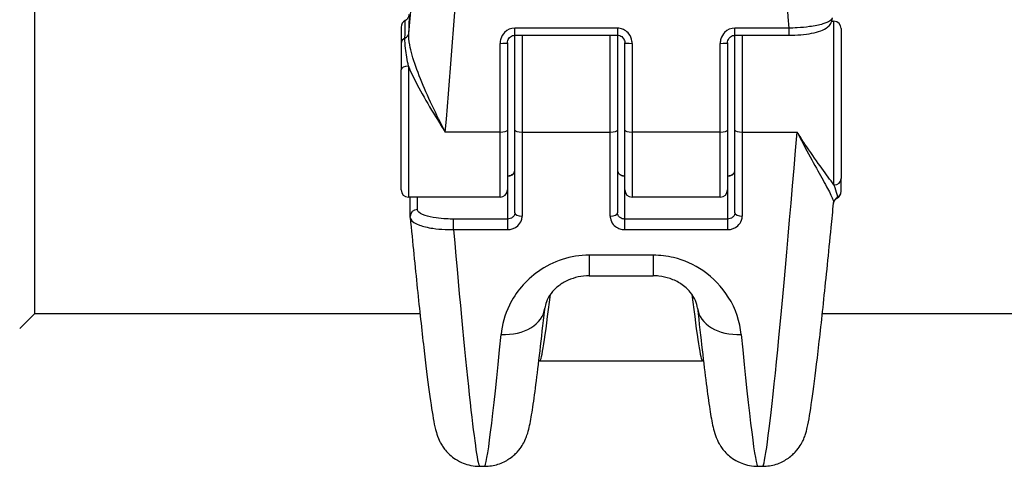
# Model space of a CAD drawing. Units: millimetres. Extents: x -2675 to 3227, y -2349 to 2180.
# Drawn here: x -1086 to -1018, y 301 to 331 of the extents above; entities that cross this region are included whole.
import ezdxf

# ---------------------------------------------------------------- set-up
doc = ezdxf.new("R2010")
doc.units = ezdxf.units.MM
doc.header["$LTSCALE"] = 30
doc.layers.add('SW_Toestellen', color=2, linetype='Continuous')

msp = doc.modelspace()

# ---------------------------------------------------------------- linework, layer by layer
at = {"layer": 'SW_Toestellen'}
for p, q in [((-1084.58, 352.976), (-1084.58, 310.976)), ((-1030.226, 330.936), (-1030.08, 330.936)), ((-1030.08, 319.777), (-1030.08, 330.936)), ((-1059.58, 330.545), (-1059.58, 329.433)), ((-1051.83, 329.986), (-1051.83, 330.472)), ((-1044.83, 330.472), (-1051.83, 330.472)), ((-1044.83, 330.472), (-1044.83, 329.986)), ((-1036.83, 329.986), (-1036.83, 330.472)), ((-1033.153, 330.472), (-1036.83, 330.472)), ((-1033.153, 330.472), (-1033.153, 329.986)), ((-1029.58, 330.436), (-1029.58, 320.207)), ((-1051.83, 329.986), (-1044.83, 329.986)), ((-1051.83, 323.512), (-1051.83, 329.986)), ((-1051.33, 329.986), (-1051.33, 323.383)), ((-1045.33, 323.383), (-1045.33, 329.986)), ((-1044.83, 329.986), (-1044.83, 323.512)), ((-1036.83, 329.986), (-1033.153, 329.986)), ((-1036.83, 323.512), (-1036.83, 329.986)), ((-1036.33, 329.986), (-1036.33, 323.383)), ((-1059.58, 329.433), (-1059.58, 327.627)), ((-1052.83, 323.383), (-1052.83, 329.432)), ((-1052.33, 329.463), (-1052.33, 323.512)), ((-1044.33, 323.512), (-1044.33, 329.463)), ((-1043.83, 329.432), (-1043.83, 323.383)), ((-1037.83, 323.383), (-1037.83, 329.432)), ((-1037.33, 329.463), (-1037.33, 323.512)), ((-1059.58, 319.436), (-1059.58, 327.627)), ((-1059.08, 327.872), (-1059.08, 318.936)), ((-1052.33, 323.512), (-1052.33, 319.436)), ((-1051.83, 317.872), (-1051.83, 323.512)), ((-1044.83, 323.512), (-1044.83, 317.872)), ((-1044.33, 319.436), (-1044.33, 323.512)), ((-1037.33, 323.512), (-1037.33, 319.436)), ((-1036.83, 317.872), (-1036.83, 323.512)), ((-1052.83, 323.383), (-1056.568, 323.383)), ((-1052.83, 318.936), (-1052.83, 323.383)), ((-1051.33, 323.383), (-1051.33, 317.65)), ((-1051.33, 323.383), (-1045.33, 323.383)), ((-1045.33, 317.65), (-1045.33, 323.383)), ((-1043.83, 323.383), (-1043.83, 318.936)), ((-1037.83, 323.383), (-1043.83, 323.383)), ((-1037.83, 318.936), (-1037.83, 323.383)), ((-1036.33, 323.383), (-1036.33, 317.65)), ((-1036.33, 323.383), (-1032.591, 323.383)), ((-1029.58, 319.356), (-1029.58, 320.207)), ((-1052.83, 318.936), (-1059.08, 318.936)), ((-1058.965, 317.616), (-1058.965, 318.936)), ((-1058.465, 318.099), (-1058.465, 318.936)), ((-1052.33, 319.436), (-1052.33, 317.446)), ((-1044.33, 317.446), (-1044.33, 319.436)), ((-1037.83, 318.936), (-1043.83, 318.936)), ((-1037.33, 319.436), (-1037.33, 317.446)), ((-1029.58, 319.327), (-1029.58, 319.356)), ((-1056.007, 316.726), (-1056.007, 317.446)), ((-1052.33, 317.446), (-1056.007, 317.446)), ((-1052.33, 317.446), (-1052.33, 316.726)), ((-1044.33, 316.726), (-1044.33, 317.446)), ((-1037.33, 317.446), (-1044.33, 317.446)), ((-1037.33, 317.446), (-1037.33, 316.726)), ((-1056.007, 316.726), (-1052.33, 316.726)), ((-1044.33, 316.726), (-1037.33, 316.726)), ((-1042.395, 314.98), (-1046.765, 314.98)), ((-1046.765, 314.98), (-1046.765, 313.576)), ((-1042.395, 314.98), (-1042.395, 313.576)), ((-1046.765, 313.576), (-1042.395, 313.576)), ((-1084.58, 310.976), (-1085.58, 309.976)), ((-1058.292, 310.976), (-1084.58, 310.976)), ((-658.292, 310.976), (-1030.868, 310.976)), ((-1050.123, 307.776), (-1039.036, 307.776)), ((-1054.222, 300.58), (-1053.896, 300.58)), ((-1035.264, 300.58), (-1034.938, 300.58))]:
    msp.add_line(p, q, dxfattribs=at)
for centre, start, end in [((-1059.08, 330.545), 117.0281, 180), ((-1030.08, 330.436), 0, 90), ((-1059.08, 319.436), 180, 270), ((-1052.83, 319.436), 270, 0), ((-1043.83, 319.436), 180, 270), ((-1037.83, 319.436), 270, 0), ((-1030.08, 319.327), 297.0281, 0)]:
    msp.add_arc(centre, 0.5, start, end, dxfattribs=at)
for centre, major_axis, ratio, start_param, end_param in [((-1056.568, 331.346), (2.347, 30.766), 0.020318, 4.45214, 6.284736), ((-1032.591, 331.346), (-2.347, 30.766), 0.020318, 6.281635, 7.880837), ((-1059.557, 331.598), (2.348, 27.766), 0.022483, 4.66054, 6.977191), ((-1059.584, 324.894), (0.55, 6.5), 0.022483, 5.6449, 6.509198), ((-1059.08, 329.433), (-0.5, 0), 0.812241, 5.205605, 6.283185), ((-1059.553, 330.149), (0.499, -0.027), 0.801566, 5.249228, 6.245449), ((-1052.83, 329.463), (0.5, 0), 0.062197, 4.712389, 6.283185), ((-1043.83, 329.463), (-0.5, 0), 0.062197, 0, 1.570796), ((-1037.83, 329.463), (0.5, 0), 0.062197, 4.712389, 6.283185), ((-1059.08, 327.627), (-0.5, 0), 0.489304, 4.712389, 6.283185), ((-1052.83, 323.512), (0.5, 0), 0.258819, 4.712389, 6.283185), ((-1051.33, 323.512), (-0.5, 0), 0.258819, 0, 1.570796), ((-1045.33, 323.512), (0.5, 0), 0.258819, 4.712389, 6.283185), ((-1043.83, 323.512), (-0.5, 0), 0.258819, 0, 1.570796), ((-1037.83, 323.512), (0.5, 0), 0.258819, 4.712389, 6.283185), ((-1036.33, 323.512), (-0.5, 0), 0.258819, 0, 1.570796), ((-1032.591, 331.346), (-2.347, -30.766), 0.020318, 0.00155, 1.310547), ((-1030.08, 320.207), (0.5, 0), 0.859807, 4.712389, 6.283185), ((-1029.606, 318.48), (-0.482, 0.134), 0.992693, 5.475012, 6.283185), ((-1030.08, 319.356), (0.5, 0), 0.995082, 5.205605, 6.283185), ((-1058.465, 317.616), (-0.5, 0), 0.965926, 4.712389, 6.283185), ((-1051.33, 317.872), (-0.5, 0), 0.445168, 0, 1.570796), ((-1045.33, 317.872), (0.5, 0), 0.445168, 4.712389, 6.283185), ((-1036.33, 317.872), (-0.5, 0), 0.445168, 0, 1.570796), ((-1056.568, 331.346), (2.347, -30.766), 0.020318, 5.206032, 6.281635), ((-1048.036, 331.976), (-2.088, -24.2), 0.022941, 0.00198, 0.62411), ((-1041.124, 331.976), (2.088, -24.2), 0.022941, 5.659078, 6.281206), ((-1052.765, 311.699), (2.983, -0.32), 0.705563, 4.787869, 6.283185), ((-1036.394, 311.699), (-2.983, -0.32), 0.705563, 0, 1.495316), ((-1051.549, 331.346), (-2.347, -30.766), 0.020318, 0.00155, 0.786273), ((-1037.61, 331.346), (2.347, -30.766), 0.020318, 5.496912, 6.281635)]:
    msp.add_ellipse(centre, major_axis=major_axis, ratio=ratio, start_param=start_param, end_param=end_param, dxfattribs=at)
for points, knots in [([(-1059.317, 329.791), (-1059.305, 330.176), (-1059.299, 330.479), (-1059.295, 330.89), (-1059.299, 330.994), (-1059.307, 330.99)], [-0.4902859, -0.4902859, -0.4902859, -0.4902859, -0.3079952, -0.3079952, -0.1221576, -0.1221576, -0.1221576, -0.1221576]), ([(-1059.072, 331.258), (-1059.072, 331.258), (-1059.072, 331.257), (-1059.074, 331.249), (-1059.077, 331.238), (-1059.098, 331.195), (-1059.104, 331.183), (-1059.125, 331.149), (-1059.142, 331.122), (-1059.201, 331.061), (-1059.235, 331.03), (-1059.294, 330.997), (-1059.301, 330.993), (-1059.307, 330.99)], [-0.377967, -0.377967, -0.377967, -0.377967, -0.360101, -0.360101, -0.3169859, -0.3169859, -0.3046922, -0.3046922, -0.2875756, -0.2875756, -0.2752375, -0.2752375, -0.2738708, -0.2738708, -0.2738708, -0.2738708]), ([(-1030.196, 331.181), (-1030.197, 331.145), (-1030.209, 331.11), (-1030.314, 330.962), (-1030.522, 330.851), (-1031.081, 330.684), (-1031.387, 330.621), (-1031.998, 330.536), (-1032.288, 330.509), (-1032.773, 330.481), (-1032.963, 330.474), (-1033.153, 330.472)], [-0.3914746, -0.3914746, -0.3914746, -0.3914746, -0.3512725, -0.3512725, -0.2226375, -0.2226375, -0.1236875, -0.1236875, -0.0475721, -0.0475721, 0, 0, 0, 0]), ([(-1033.153, 329.986), (-1032.878, 329.986), (-1032.603, 329.998), (-1032.078, 330.043), (-1031.827, 330.077), (-1031.369, 330.166), (-1031.161, 330.221), (-1030.795, 330.357), (-1030.634, 330.434), (-1030.419, 330.614), (-1030.352, 330.684), (-1030.237, 330.876), (-1030.194, 331.005), (-1030.194, 331.139)], [0, 0, 0, 0, 0.0782949, 0.0782949, 0.1565899, 0.1565899, 0.2348848, 0.2348848, 0.3131797, 0.3131797, 0.3509073, 0.3509073, 0.3914746, 0.3914746, 0.3914746, 0.3914746]), ([(-1051.83, 330.472), (-1052.089, 330.472), (-1052.346, 330.361), (-1052.646, 330.055), (-1052.734, 329.906), (-1052.814, 329.643), (-1052.83, 329.538), (-1052.83, 329.432)], [-0.1589156, -0.1589156, -0.1589156, -0.1589156, -0.0811428, -0.0811428, -0.0312088, -0.0312088, 0, 0, 0, 0]), ([(-1043.83, 329.432), (-1043.83, 329.486), (-1043.834, 329.54), (-1043.868, 329.768), (-1043.939, 329.936), (-1044.128, 330.184), (-1044.231, 330.276), (-1044.438, 330.394), (-1044.536, 330.432), (-1044.701, 330.465), (-1044.765, 330.472), (-1044.83, 330.472)], [-0.1589151, -0.1589151, -0.1589151, -0.1589151, -0.1430536, -0.1430536, -0.0906678, -0.0906678, -0.050371, -0.050371, -0.0193735, -0.0193735, 0, 0, 0, 0]), ([(-1036.83, 330.472), (-1037.089, 330.472), (-1037.346, 330.361), (-1037.646, 330.055), (-1037.734, 329.906), (-1037.814, 329.643), (-1037.83, 329.538), (-1037.83, 329.432)], [-0.1589156, -0.1589156, -0.1589156, -0.1589156, -0.0811428, -0.0811428, -0.0312088, -0.0312088, 0, 0, 0, 0]), ([(-1059.08, 327.872), (-1059.162, 328.286), (-1059.235, 328.702), (-1059.307, 329.342), (-1059.323, 329.583), (-1059.317, 329.791)], [-0.2321672, -0.2321672, -0.2321672, -0.2321672, -0.092324, -0.092324, 0, 0, 0, 0]), ([(-1056.568, 323.383), (-1056.72, 323.677), (-1056.871, 323.978), (-1057.322, 324.89), (-1057.615, 325.509), (-1058.147, 326.715), (-1058.385, 327.298), (-1058.767, 328.381), (-1058.914, 328.877), (-1059.045, 329.61), (-1059.069, 329.874), (-1059.055, 330.107)], [-0.0014733, -0.0014733, -0.0014733, -0.0014733, 0.1066358, 0.1066358, 0.3226417, 0.3226417, 0.5281997, 0.5281997, 0.7174842, 0.7174842, 0.835787, 0.835787, 0.835787, 0.835787]), ([(-1052.33, 329.463), (-1052.33, 329.518), (-1052.321, 329.573), (-1052.288, 329.678), (-1052.264, 329.728), (-1052.201, 329.816), (-1052.163, 329.856), (-1052.078, 329.92), (-1052.031, 329.944), (-1051.934, 329.978), (-1051.883, 329.986), (-1051.831, 329.986), (-1051.83, 329.986), (-1051.83, 329.986)], [0, 0, 0, 0, 0.0317831, 0.0317831, 0.0635662, 0.0635662, 0.0953493, 0.0953493, 0.1271324, 0.1271324, 0.1585106, 0.1585106, 0.1589156, 0.1589156, 0.1589156, 0.1589156]), ([(-1044.83, 329.986), (-1044.779, 329.986), (-1044.729, 329.978), (-1044.632, 329.946), (-1044.585, 329.922), (-1044.5, 329.859), (-1044.462, 329.821), (-1044.399, 329.733), (-1044.374, 329.683), (-1044.339, 329.579), (-1044.33, 329.524), (-1044.33, 329.467), (-1044.33, 329.465), (-1044.33, 329.463)], [0, 0, 0, 0, 0.0310919, 0.0310919, 0.0624581, 0.0624581, 0.0942411, 0.0942411, 0.1260241, 0.1260241, 0.1578072, 0.1578072, 0.1589151, 0.1589151, 0.1589151, 0.1589151]), ([(-1037.33, 329.463), (-1037.33, 329.518), (-1037.321, 329.573), (-1037.288, 329.678), (-1037.264, 329.728), (-1037.201, 329.816), (-1037.163, 329.856), (-1037.078, 329.92), (-1037.031, 329.944), (-1036.934, 329.978), (-1036.883, 329.986), (-1036.831, 329.986), (-1036.83, 329.986), (-1036.83, 329.986)], [0, 0, 0, 0, 0.0317831, 0.0317831, 0.0635662, 0.0635662, 0.0953493, 0.0953493, 0.1271324, 0.1271324, 0.1585106, 0.1585106, 0.1589156, 0.1589156, 0.1589156, 0.1589156]), ([(-1059.08, 327.872), (-1059.046, 327.793), (-1059.012, 327.713), (-1058.737, 327.098), (-1058.451, 326.544), (-1057.816, 325.398), (-1057.467, 324.81), (-1056.93, 323.946), (-1056.749, 323.661), (-1056.568, 323.383)], [-0.5591114, -0.5591114, -0.5591114, -0.5591114, -0.5281997, -0.5281997, -0.3226417, -0.3226417, -0.1066358, -0.1066358, 0.0014733, 0.0014733, 0.0014733, 0.0014733]), ([(-1030.08, 319.777), (-1030.113, 319.823), (-1030.148, 319.871), (-1030.423, 320.249), (-1030.709, 320.639), (-1031.344, 321.53), (-1031.693, 322.031), (-1032.23, 322.831), (-1032.411, 323.105), (-1032.591, 323.383)], [-0.5591114, -0.5591114, -0.5591114, -0.5591114, -0.5281997, -0.5281997, -0.3226417, -0.3226417, -0.1066358, -0.1066358, 0.0014733, 0.0014733, 0.0014733, 0.0014733]), ([(-1032.591, 323.383), (-1032.44, 323.088), (-1032.288, 322.798), (-1031.838, 321.948), (-1031.545, 321.412), (-1031.013, 320.449), (-1030.774, 320.022), (-1030.392, 319.315), (-1030.246, 319.032), (-1030.119, 318.702), (-1030.095, 318.608), (-1030.102, 318.541)], [-0.0014733, -0.0014733, -0.0014733, -0.0014733, 0.1066358, 0.1066358, 0.3226417, 0.3226417, 0.5281997, 0.5281997, 0.7174842, 0.7174842, 0.8251355, 0.8251355, 0.8251355, 0.8251355]), ([(-1052.33, 320.381), (-1052.299, 320.381), (-1052.268, 320.383), (-1052.188, 320.395), (-1052.141, 320.408), (-1052.041, 320.45), (-1051.991, 320.482), (-1051.897, 320.57), (-1051.86, 320.63), (-1051.834, 320.723), (-1051.83, 320.753), (-1051.83, 320.783)], [0, 0, 0, 0, 0.018669, 0.018669, 0.0485395, 0.0485395, 0.0873711, 0.0873711, 0.1378522, 0.1378522, 0.1607942, 0.1607942, 0.1607942, 0.1607942]), ([(-1052.33, 320.398), (-1052.286, 320.398), (-1052.242, 320.403), (-1052.158, 320.42), (-1052.117, 320.434), (-1052.039, 320.469), (-1052.004, 320.49), (-1051.938, 320.542), (-1051.909, 320.573), (-1051.865, 320.637), (-1051.85, 320.671), (-1051.833, 320.73), (-1051.83, 320.756), (-1051.83, 320.783)], [0, 0, 0, 0, 0.0234105, 0.0234105, 0.0474493, 0.0474493, 0.0735133, 0.0735133, 0.1037283, 0.1037283, 0.1358871, 0.1358871, 0.1607942, 0.1607942, 0.1607942, 0.1607942]), ([(-1044.83, 320.783), (-1044.83, 320.736), (-1044.82, 320.69), (-1044.771, 320.578), (-1044.716, 320.516), (-1044.557, 320.413), (-1044.444, 320.381), (-1044.33, 320.381)], [0, 0, 0, 0, 0.0354679, 0.0354679, 0.0922166, 0.0922166, 0.1607954, 0.1607954, 0.1607954, 0.1607954]), ([(-1044.83, 320.783), (-1044.83, 320.749), (-1044.824, 320.715), (-1044.8, 320.648), (-1044.781, 320.614), (-1044.729, 320.549), (-1044.695, 320.517), (-1044.615, 320.466), (-1044.572, 320.444), (-1044.482, 320.415), (-1044.437, 320.405), (-1044.371, 320.399), (-1044.35, 320.398), (-1044.33, 320.398)], [0, 0, 0, 0, 0.0321591, 0.0321591, 0.0643181, 0.0643181, 0.0964772, 0.0964772, 0.1249471, 0.1249471, 0.1498486, 0.1498486, 0.1607954, 0.1607954, 0.1607954, 0.1607954]), ([(-1037.33, 320.381), (-1037.299, 320.381), (-1037.268, 320.383), (-1037.188, 320.395), (-1037.141, 320.408), (-1037.041, 320.45), (-1036.991, 320.482), (-1036.897, 320.57), (-1036.86, 320.63), (-1036.834, 320.723), (-1036.83, 320.753), (-1036.83, 320.783)], [0, 0, 0, 0, 0.0186694, 0.0186694, 0.0485404, 0.0485404, 0.0873728, 0.0873728, 0.1378548, 0.1378548, 0.1607942, 0.1607942, 0.1607942, 0.1607942]), ([(-1037.33, 320.398), (-1037.286, 320.398), (-1037.242, 320.403), (-1037.158, 320.42), (-1037.117, 320.434), (-1037.039, 320.469), (-1037.004, 320.49), (-1036.938, 320.542), (-1036.909, 320.573), (-1036.865, 320.637), (-1036.85, 320.671), (-1036.833, 320.73), (-1036.83, 320.756), (-1036.83, 320.783)], [0, 0, 0, 0, 0.0234105, 0.0234105, 0.0474493, 0.0474493, 0.0735133, 0.0735133, 0.1037283, 0.1037283, 0.1358871, 0.1358871, 0.1607942, 0.1607942, 0.1607942, 0.1607942]), ([(-1030.08, 319.777), (-1029.997, 319.534), (-1029.925, 319.309), (-1029.852, 319.037), (-1029.837, 318.956), (-1029.843, 318.918)], [-0.2321672, -0.2321672, -0.2321672, -0.2321672, -0.092324, -0.092324, 0, 0, 0, 0]), ([(-1029.853, 318.882), (-1029.898, 318.858), (-1029.931, 318.833), (-1029.987, 318.784), (-1030.006, 318.761), (-1030.037, 318.719), (-1030.048, 318.702), (-1030.067, 318.669), (-1030.072, 318.655), (-1030.081, 318.634), (-1030.084, 318.627), (-1030.087, 318.618), (-1030.088, 318.615), (-1030.088, 318.614), (-1030.088, 318.614), (-1030.088, 318.614)], [0.2738708, 0.2738708, 0.2738708, 0.2738708, 0.2835916, 0.2835916, 0.2953267, 0.2953267, 0.3091645, 0.3091645, 0.3285647, 0.3285647, 0.3494679, 0.3494679, 0.370371, 0.370371, 0.377967, 0.377967, 0.377967, 0.377967]), ([(-1034.938, 300.58), (-1034.61, 300.58), (-1034.293, 300.636), (-1033.714, 300.82), (-1033.465, 300.953), (-1033.015, 301.252), (-1032.845, 301.415), (-1032.554, 301.73), (-1032.455, 301.872), (-1032.286, 302.138), (-1032.229, 302.251), (-1032.114, 302.495), (-1032.074, 302.602), (-1031.963, 302.922), (-1031.928, 303.07), (-1031.774, 303.735), (-1031.688, 304.288), (-1031.466, 305.85), (-1031.342, 306.824), (-1031.068, 309.14), (-1030.919, 310.481), (-1030.603, 313.47), (-1030.435, 315.118), (-1030.209, 317.424), (-1030.156, 317.977), (-1030.102, 318.541)], [0.261799, 0.261799, 0.261799, 0.261799, 0.269197, 0.269197, 0.277708, 0.277708, 0.28877, 0.28877, 0.302754, 0.302754, 0.320154, 0.320154, 0.347483, 0.347483, 0.414438, 0.414438, 0.635055, 0.635055, 0.855672, 0.855672, 1.076288, 1.076288, 1.296905, 1.296905, 1.364882, 1.364882, 1.364882, 1.364882]), ([(-1030.102, 318.541), (-1030.101, 318.545), (-1030.101, 318.55), (-1030.1, 318.559), (-1030.099, 318.563), (-1030.097, 318.573), (-1030.097, 318.578), (-1030.095, 318.588), (-1030.093, 318.593), (-1030.091, 318.603), (-1030.09, 318.608), (-1030.088, 318.614)], [0.82513552, 0.82513552, 0.82513552, 0.82513552, 0.82726581, 0.82726581, 0.8293961, 0.8293961, 0.8315264, 0.8315264, 0.83365669, 0.83365669, 0.83578698, 0.83578698, 0.83578698, 0.83578698]), ([(-1058.962, 317.55), (-1058.963, 317.554), (-1058.963, 317.559), (-1058.964, 317.567), (-1058.964, 317.572), (-1058.965, 317.581), (-1058.965, 317.585), (-1058.965, 317.594), (-1058.965, 317.598), (-1058.965, 317.607), (-1058.965, 317.611), (-1058.965, 317.616)], [0.384829036, 0.384829036, 0.384829036, 0.384829036, 0.386158154, 0.386158154, 0.387487273, 0.387487273, 0.388816391, 0.388816391, 0.39014551, 0.39014551, 0.391474629, 0.391474629, 0.391474629, 0.391474629]), ([(-1058.962, 317.55), (-1058.958, 317.511), (-1058.946, 317.471), (-1058.845, 317.285), (-1058.638, 317.144), (-1058.079, 316.941), (-1057.773, 316.868), (-1057.161, 316.776), (-1056.872, 316.749), (-1056.387, 316.727), (-1056.197, 316.723), (-1056.007, 316.726)], [-0.384829, -0.384829, -0.384829, -0.384829, -0.3512725, -0.3512725, -0.2226375, -0.2226375, -0.1236875, -0.1236875, -0.0475721, -0.0475721, 0, 0, 0, 0]), ([(-1058.962, 317.55), (-1058.795, 315.825), (-1058.632, 314.201), (-1058.321, 311.228), (-1058.174, 309.878), (-1057.901, 307.509), (-1057.776, 306.49), (-1057.55, 304.812), (-1057.453, 304.164), (-1057.306, 303.387), (-1057.265, 303.176), (-1057.134, 302.736), (-1057.098, 302.583), (-1056.894, 302.183), (-1056.849, 302.101), (-1056.695, 301.856), (-1056.571, 301.671), (-1056.137, 301.251), (-1055.872, 301.03), (-1055.163, 300.712), (-1054.789, 300.605), (-1054.327, 300.581), (-1054.275, 300.58), (-1054.222, 300.58)], [-1.324619, -1.324619, -1.324619, -1.324619, -1.112055, -1.112055, -0.899491, -0.899491, -0.686927, -0.686927, -0.474363, -0.474363, -0.368081, -0.368081, -0.31494, -0.31494, -0.303224, -0.303224, -0.285659, -0.285659, -0.27235, -0.27235, -0.262988, -0.262988, -0.261799, -0.261799, -0.261799, -0.261799]), ([(-1056.007, 317.446), (-1056.165, 317.446), (-1056.324, 317.45), (-1056.728, 317.471), (-1056.969, 317.494), (-1057.479, 317.567), (-1057.733, 317.624), (-1058.198, 317.78), (-1058.37, 317.885), (-1058.455, 318.029), (-1058.465, 318.064), (-1058.465, 318.099)], [0, 0, 0, 0, 0.0475721, 0.0475721, 0.1236875, 0.1236875, 0.2226375, 0.2226375, 0.3512725, 0.3512725, 0.3914746, 0.3914746, 0.3914746, 0.3914746]), ([(-1051.83, 317.872), (-1051.83, 317.828), (-1051.838, 317.785), (-1051.878, 317.676), (-1051.922, 317.615), (-1052.072, 317.491), (-1052.2, 317.446), (-1052.33, 317.446)], [0, 0, 0, 0, 0.0312088, 0.0312088, 0.0811428, 0.0811428, 0.1589156, 0.1589156, 0.1589156, 0.1589156]), ([(-1052.33, 316.726), (-1052.071, 316.726), (-1051.814, 316.823), (-1051.513, 317.094), (-1051.425, 317.226), (-1051.346, 317.461), (-1051.33, 317.555), (-1051.33, 317.65)], [-0.1589156, -0.1589156, -0.1589156, -0.1589156, -0.0811428, -0.0811428, -0.0312088, -0.0312088, 0, 0, 0, 0]), ([(-1045.33, 317.65), (-1045.33, 317.602), (-1045.326, 317.553), (-1045.291, 317.349), (-1045.221, 317.2), (-1045.032, 316.979), (-1044.929, 316.899), (-1044.722, 316.794), (-1044.624, 316.761), (-1044.459, 316.731), (-1044.394, 316.726), (-1044.33, 316.726)], [-0.1589151, -0.1589151, -0.1589151, -0.1589151, -0.1430536, -0.1430536, -0.0906678, -0.0906678, -0.050371, -0.050371, -0.0193735, -0.0193735, 0, 0, 0, 0]), ([(-1044.33, 317.446), (-1044.362, 317.446), (-1044.394, 317.449), (-1044.477, 317.462), (-1044.526, 317.477), (-1044.629, 317.526), (-1044.681, 317.563), (-1044.775, 317.664), (-1044.811, 317.733), (-1044.828, 317.828), (-1044.83, 317.85), (-1044.83, 317.872)], [0, 0, 0, 0, 0.0193735, 0.0193735, 0.050371, 0.050371, 0.0906678, 0.0906678, 0.1430536, 0.1430536, 0.1589151, 0.1589151, 0.1589151, 0.1589151]), ([(-1036.83, 317.872), (-1036.83, 317.828), (-1036.838, 317.785), (-1036.878, 317.676), (-1036.922, 317.615), (-1037.072, 317.491), (-1037.2, 317.446), (-1037.33, 317.446)], [0, 0, 0, 0, 0.0312088, 0.0312088, 0.0811428, 0.0811428, 0.1589156, 0.1589156, 0.1589156, 0.1589156]), ([(-1037.33, 316.726), (-1037.071, 316.726), (-1036.814, 316.823), (-1036.513, 317.094), (-1036.425, 317.226), (-1036.346, 317.461), (-1036.33, 317.555), (-1036.33, 317.65)], [-0.1589156, -0.1589156, -0.1589156, -0.1589156, -0.0811428, -0.0811428, -0.0312088, -0.0312088, 0, 0, 0, 0]), ([(-1046.765, 314.98), (-1048.008, 314.98), (-1049.243, 314.569), (-1051.099, 313.26), (-1051.771, 312.435), (-1052.518, 310.912), (-1052.702, 310.232), (-1052.765, 309.576)], [0, 0, 0, 0, 0.3727891, 0.3727891, 0.7039754, 0.7039754, 0.9558298, 0.9558298, 0.9558298, 0.9558298]), ([(-1036.394, 309.576), (-1036.476, 310.419), (-1036.759, 311.306), (-1037.703, 312.808), (-1038.293, 313.439), (-1039.608, 314.336), (-1040.291, 314.645), (-1041.464, 314.925), (-1041.929, 314.98), (-1042.395, 314.98)], [0, 0, 0, 0, 0.3239132, 0.3239132, 0.5927336, 0.5927336, 0.8161779, 0.8161779, 0.9558306, 0.9558306, 0.9558306, 0.9558306]), ([(-1046.765, 313.576), (-1047.014, 313.576), (-1047.262, 313.55), (-1047.748, 313.447), (-1047.985, 313.369), (-1048.437, 313.165), (-1048.651, 313.036), (-1049.048, 312.731), (-1049.222, 312.553), (-1049.509, 312.178), (-1049.613, 311.982), (-1049.737, 311.649), (-1049.769, 311.508), (-1049.782, 311.379)], [0, 0, 0, 0, 0.1373482, 0.1373482, 0.2783582, 0.2783582, 0.4300837, 0.4300837, 0.6032274, 0.6032274, 0.7943933, 0.7943933, 0.9558298, 0.9558298, 0.9558298, 0.9558298]), ([(-1039.377, 311.379), (-1039.394, 311.532), (-1039.435, 311.702), (-1039.593, 312.071), (-1039.71, 312.27), (-1040.04, 312.663), (-1040.252, 312.856), (-1040.727, 313.168), (-1040.978, 313.293), (-1041.491, 313.469), (-1041.748, 313.527), (-1042.137, 313.569), (-1042.266, 313.576), (-1042.395, 313.576)], [0, 0, 0, 0, 0.1911661, 0.1911661, 0.3823323, 0.3823323, 0.5734984, 0.5734984, 0.7386019, 0.7386019, 0.8847434, 0.8847434, 0.9558306, 0.9558306, 0.9558306, 0.9558306]), ([(-1053.896, 300.58), (-1053.567, 300.58), (-1053.251, 300.636), (-1052.672, 300.82), (-1052.423, 300.953), (-1051.973, 301.252), (-1051.803, 301.415), (-1051.512, 301.73), (-1051.413, 301.872), (-1051.244, 302.138), (-1051.187, 302.251), (-1051.072, 302.495), (-1051.032, 302.602), (-1050.921, 302.922), (-1050.886, 303.07), (-1050.766, 303.588), (-1050.703, 303.96), (-1050.554, 304.919), (-1050.474, 305.491), (-1050.3, 306.832), (-1050.207, 307.6), (-1050.008, 309.316), (-1049.902, 310.265), (-1049.788, 311.323), (-1049.785, 311.351), (-1049.782, 311.379)], [0.2617994, 0.2617994, 0.2617994, 0.2617994, 0.269197, 0.269197, 0.2777083, 0.2777083, 0.2887702, 0.2887702, 0.3027541, 0.3027541, 0.3201538, 0.3201538, 0.3474831, 0.3474831, 0.4144385, 0.4144385, 0.5713832, 0.5713832, 0.7283278, 0.7283278, 0.8852725, 0.8852725, 1.0422171, 1.0422171, 1.0465226, 1.0465226, 1.0465226, 1.0465226]), ([(-1039.377, 311.379), (-1039.267, 310.346), (-1039.161, 309.392), (-1038.961, 307.666), (-1038.867, 306.893), (-1038.693, 305.541), (-1038.612, 304.963), (-1038.463, 303.994), (-1038.399, 303.617), (-1038.275, 303.074), (-1038.242, 302.913), (-1038.095, 302.519), (-1038.05, 302.403), (-1037.927, 302.166), (-1037.881, 302.084), (-1037.725, 301.839), (-1037.598, 301.653), (-1037.158, 301.233), (-1036.888, 301.013), (-1036.173, 300.702), (-1035.799, 300.6), (-1035.349, 300.58), (-1035.307, 300.58), (-1035.264, 300.58)], [-1.0465226, -1.0465226, -1.0465226, -1.0465226, -0.889578, -0.889578, -0.7326333, -0.7326333, -0.5756887, -0.5756887, -0.418744, -0.418744, -0.3402717, -0.3402717, -0.3139924, -0.3139924, -0.3025833, -0.3025833, -0.2852424, -0.2852424, -0.2720314, -0.2720314, -0.2627623, -0.2627623, -0.2617994, -0.2617994, -0.2617994, -0.2617994])]:
    msp.add_open_spline(points, degree=3, knots=knots, dxfattribs=at)
for points in [[(-1029.843, 318.918), (-1029.847, 318.895), (-1029.85, 318.883), (-1029.853, 318.882)], [(-1050.123, 307.776), (-1050.145, 307.776), (-1050.167, 307.774), (-1050.188, 307.771)], [(-1038.972, 307.771), (-1038.993, 307.774), (-1039.014, 307.776), (-1039.036, 307.776)]]:
    msp.add_open_spline(points, degree=3, dxfattribs=at)

doc.saveas('drawing.dxf')
